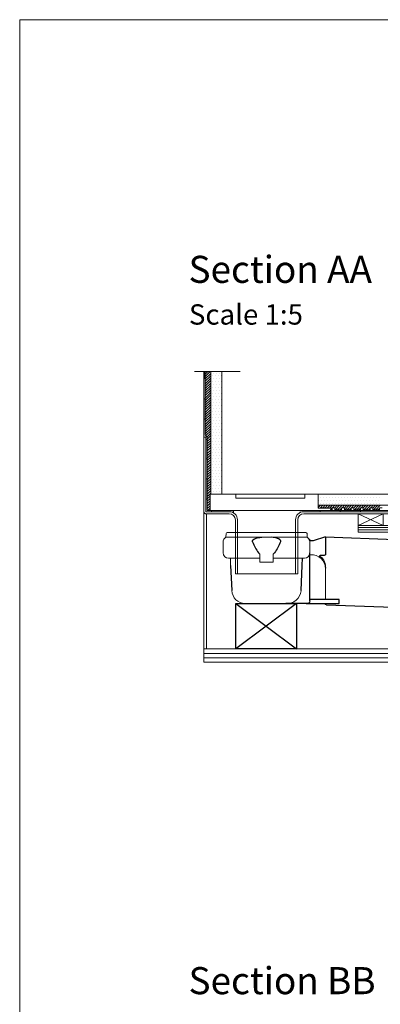
# Model space of a CAD drawing. Units: inches. Extents: x 5 to 2105, y 4 to 1488.
# Drawn here: x 5 to 272, y 761 to 1488 of the extents above; entities that cross this region are included whole.
import ezdxf

# ---------------------------------------------------------------- set-up
doc = ezdxf.new("R2010")
doc.units = ezdxf.units.IN
doc.header["$MEASUREMENT"] = 0
doc.layers.add('A52-A--', color=33, linetype='Continuous', lineweight=25)
doc.layers.add('A52-S--', color=144, linetype='Continuous', lineweight=9)
for name, color, linetype in [('PDF_0', 7, 'Continuous'), ('PDF_A52-A--', 7, 'Continuous'), ('PDF_hatch', 7, 'Continuous'), ('PDF_Text', 7, 'Continuous')]:
    doc.layers.add(name, color=color, linetype=linetype)
doc.styles.add('PDF Calibri', font='calibri.ttf')

# ---------------------------------------------------------------- blocks, each defined once
blk = doc.blocks.new('1417.0050_Side')
at = {"layer": 'A52-A--', "linetype": 'Continuous', "lineweight": 15}
for p, q in [((29, 0), (-29, 0)), ((-98.39, -53.85), (-100.02, -6.58)), ((-95, -5.14), (-99.95, -6.56)), ((-95.07, -5.16), (-93.35, -55.13)), ((-32, -15.01), (-32, -6.87)), ((-32, -15.01), (-32, -6.87)), ((-29.93, -0.63), (-30, -3.41)), ((-30, -3.41), (30, -3.41)), ((29.93, -0.63), (30, -3.41)), ((32, -15.01), (32, -6.87)), ((-33.5, -16.46), (-32, -16.46)), ((-4.97, -19.01), (-28, -19.01)), ((-4.99, -19.01), (-28, -19.01)), ((-4.95, -22.01), (-4.98, -16.07)), ((4.95, -22.01), (4.92, -16.07)), ((28, -19.01), (4.97, -19.01)), ((26.5, -24.46), (26.5, -19.01)), ((26.5, -24.46), (26.5, -19.01)), ((-43.51, -49.52), (-43.5, -26.46)), ((4.95, -22.01), (-4.95, -22.01)), ((-98.32, -54.06), (-93.28, -55.14))]:
    blk.add_line(p, q, dxfattribs=at)
at = {"layer": 'A52-A--', "ltscale": 0.2}
for p, q in [((-43.5, -3.27), (-34.46, -6.16)), ((-43.5, -3.27), (-43.5, -16.46)), ((-41.61, -16.96), (-39.53, -17)), ((-32, -50.46), (-32, -15.01)), ((-26.34, -24.46), (-26.6, -19.01)), ((-5.97, -15.01), (-4.98, -16.07)), ((5.97, -15.01), (4.98, -16.07)), ((-25.49, -42.92), (-26.34, -24.46)), ((26.5, -24.46), (25.65, -42.92)), ((-53.72, -52.46), (-53.72, -49.46)), ((-53.72, -49.46), (-32, -49.58)), ((-29.36, -52.46), (-53.72, -52.46)), ((-29.36, -52.46), (-14.29, -52.46)), ((15.75, -52.46), (-15.27, -52.46))]:
    blk.add_line(p, q, dxfattribs=at)
for points in [[(-43.5, -3.27), (-95.08, -5.16), (-100.04, -6.58)], [(-10.1, -5.48), (-8.91, -4.57), (-6.93, -3.9), (-5, -3.57), (-3.38, -3.45)], [(10.1, -5.48), (8.91, -4.57), (6.93, -3.9), (5, -3.57), (3.38, -3.45)], [(-43.5, -16.46), (-42.69, -16.88), (-41.61, -16.96)], [(-39.64, -17.67), (-39.4, -17.4), (-39.28, -17.09), (-39.53, -17)], [(-44.41, -53.48), (-93.36, -55.13), (-98.4, -54.05)]]:
    blk.add_lwpolyline(points, dxfattribs=at)
for points in [[(-10.31, -6.87, 0.021411), (-8.38, -11.07, 0.037619), (-5.97, -15.01)], [(10.31, -6.87, -0.021411), (8.38, -11.07, -0.037619), (5.97, -15.01)]]:
    blk.add_lwpolyline(points, format="xyb", dxfattribs=at)
at = {"layer": 'A52-A--', "linetype": 'Continuous', "lineweight": 15}
for centre, radius, start, end in [((-29, -1), 1, 90, 157.99059), ((29, -1), 1, 22.00941, 90), ((-28, -6.87), 4, 120, 180), ((-28, -6.87), 4, 159.52719, 180), ((-28, -6.87), 4, 120, 159.65823), ((28, -6.87), 4, 20.34177, 60), ((28, -6.87), 4, 0, 20.47281), ((-33.46, -26.48), 10.04, 85.9695, 179.89044), ((-28, -15.01), 4, 180, 270), ((-28, -15.01), 4, 180, 270), ((28, -15.01), 4, 270, 0), ((-15.33, -42.33), 10.18, 183.68295, 275.83695), ((15.74, -42.53), 9.92, 269.93852, 357.787)]:
    blk.add_arc(centre, radius, start, end, dxfattribs=at)
at = {"layer": 'A52-A--', "ltscale": 0.2}
for centre, radius, start, end in [((-33.67, -3.74), 2.48, 254.02747, 332.82879), ((-9.08, -6.35), 1.33, 139.51119, 203.23862), ((9.08, -6.35), 1.33, 336.76138, 40.48881), ((-32.17, -26.19), 11.33, 131.24214, 181.35464), ((-29.89, -50.41), 2.11, 181.2577, 284.36826), ((-44.47, -52.39), 1.08, 273.12534, 356.63642)]:
    blk.add_arc(centre, radius, start, end, dxfattribs=at)

msp = doc.modelspace()

# ---------------------------------------------------------------- linework, layer by layer
for p, q in [((144.58, 1136.76), (145.57, 1137.75)), ((146.34, 1137.75), (145.84, 1137.75)), ((164.86, 1056.88), (209.8, 1023.39)), ((209.8, 1056.88), (164.88, 1023.39))]:
    msp.add_line(p, q)
msp.add_lwpolyline([(164.88, 1056.88), (209.8, 1056.88), (209.8, 1023.39), (164.88, 1023.39)], close=True)
at = {"layer": 'A52-S--', "color": 0}
for p, q in [((225.84, 1137.75), (145.84, 1137.75)), ((145.84, 1137.75), (145.84, 1125.75)), ((225.84, 1127.25), (225.84, 1137.75)), ((145.84, 1125.75), (235.84, 1125.75)), ((235.84, 1127.25), (225.84, 1127.25)), ((235.84, 1125.75), (235.84, 1127.25))]:
    msp.add_line(p, q, dxfattribs=at)
msp.add_lwpolyline([(210.83, 1137.75), (169.83, 1137.75), (164.83, 1137.75), (164.83, 1134.75), (169.83, 1134.75), (210.83, 1134.75), (215.83, 1134.75), (215.83, 1137.75)], close=True, dxfattribs=at)
at = {"layer": 'PDF_0', "lineweight": 15}
for points in [[(2105.14, 1488.48), (2105.14, 3.55), (5.2, 3.55), (5.2, 1488.48)], [(340.31, 1109.63), (255.35, 1109.63), (255.35, 1114.63), (340.31, 1114.63)]]:
    msp.add_lwpolyline(points, close=True, dxfattribs=at)
for points in [[(134.36, 1228.38), (167.99, 1228.38)], [(340.31, 1114.63), (370.32, 1013.39), (141.33, 1013.39), (141.33, 1228.38)], [(146.34, 1137.75), (146.34, 1228.38)], [(154.58, 1137.72), (154.58, 1228.38)], [(663.14, 1143.47), (281.73, 1137.72), (224.58, 1137.75)], [(143.83, 1133.94), (142.82, 1133.94)], [(663.14, 1131.44), (281.84, 1125.75), (215.07, 1125.75)], [(663.14, 1135.22), (281.79, 1129.47), (225.84, 1129.47)], [(143.3, 1023.39), (143.3, 1123.25)], [(146.87, 1125.75), (146.87, 1124.74)], [(163.09, 1125.75), (163.09, 1123.94)], [(227.1, 1127.24), (227.1, 1127.72), (231.09, 1127.72), (231.09, 1127.25)], [(227.1, 1124.74), (227.1, 1125.75)], [(234.58, 1126.23), (236.09, 1126.23), (236.09, 1127.72), (238.06, 1127.72), (238.06, 1126.23), (243.06, 1126.23), (243.06, 1127.72), (245.08, 1127.72), (245.08, 1126.23), (250.08, 1126.23), (250.08, 1127.72), (252.1, 1127.72), (252.1, 1126.23), (257.1, 1126.23), (257.1, 1127.72), (259.07, 1127.72), (259.07, 1126.23), (264.07, 1126.23), (264.07, 1127.72), (266.09, 1127.72), (266.09, 1126.23), (271.09, 1126.23), (271.09, 1127.72), (273.06, 1127.72)], [(242.1, 1124.74), (242.1, 1125.75)], [(255.35, 1114.63), (273.7, 1114.63), (273.7, 1123.25), (255.35, 1123.25), (255.35, 1114.63), (273.7, 1123.25)], [(255.35, 1123.25), (273.7, 1114.63)], [(257.1, 1124.74), (257.1, 1125.75)], [(255.35, 1112.98), (340.31, 1112.98)], [(255.35, 1111.28), (340.31, 1111.28)], [(141.33, 1023.39), (340.31, 1023.39)], [(141.33, 1020.04), (340.31, 1020.04)], [(141.33, 1016.68), (340.31, 1016.68)]]:
    msp.add_lwpolyline(points, dxfattribs=at)
at = {"layer": 'PDF_0', "lineweight": 0}
for points in [[(142.34, 1223.16), (141.33, 1223.16)], [(142.34, 1208.16), (141.33, 1208.16)], [(142.34, 1193.16), (141.33, 1193.16)], [(141.33, 1124.74), (141.33, 1179.75)], [(143.83, 1178.15), (142.82, 1178.15)], [(143.83, 1163.95), (142.82, 1163.95)], [(143.83, 1148.95), (142.82, 1148.95)], [(143.83, 1133.94), (142.82, 1133.94)], [(142.82, 1124.74), (142.82, 1124.74)]]:
    msp.add_lwpolyline(points, dxfattribs=at)
at = {"layer": 'PDF_0', "lineweight": 15}
for points in [[(160.09, 1125.75, 0.000948), (160.06, 1125.75), (143.83, 1125.75), (143.83, 1179.96), (142.34, 1181.45), (142.34, 1228.38)], [(141.33, 1179.75), (142.82, 1179.75), (142.82, 1124.74), (160.06, 1124.74, -0.414216), (166.07, 1118.73), (166.07, 1078.72)], [(663.14, 1130.48), (281.84, 1124.74), (215.1, 1124.74, 0.414216), (209.06, 1118.73), (209.06, 1078.72)], [(290.46, 1114.63), (281.84, 1123.25), (215.07, 1123.25, 0.414213), (210.6, 1118.73), (210.6, 1078.72), (164.58, 1078.72), (164.58, 1118.73, 0.414213), (160.06, 1123.25), (142.82, 1123.25), (142.56, 1123.25), (142.24, 1123.35), (141.97, 1123.51), (141.76, 1123.67), (141.6, 1123.89), (141.44, 1124.15), (141.33, 1124.47), (141.33, 1124.74)]]:
    msp.add_lwpolyline(points, format="xyb", dxfattribs=at)
at = {"layer": 'PDF_0', "transparency": 33554559}
for points in [[(142.34, 1228.38), (141.33, 1228.38), (142.34, 1223.16)], [(141.33, 1228.38), (142.34, 1223.16), (141.33, 1223.16)], [(142.34, 1208.16), (141.33, 1208.16), (142.34, 1193.16)], [(141.33, 1208.16), (142.34, 1193.16), (141.33, 1193.16)], [(143.83, 1178.15), (142.82, 1178.15), (143.83, 1163.95)], [(142.82, 1178.15), (143.83, 1163.95), (142.82, 1163.95)], [(143.83, 1148.95), (142.82, 1148.95), (143.83, 1133.94)], [(142.82, 1148.95), (143.83, 1133.94), (142.82, 1133.94)], [(160.06, 1125.75), (146.87, 1125.75), (161.13, 1125.64)], [(146.87, 1125.75), (161.13, 1125.64), (146.87, 1125.64)], [(161.13, 1125.64), (146.87, 1125.64), (162.14, 1125.43)], [(146.87, 1125.64), (162.14, 1125.43), (146.87, 1125.43)], [(162.14, 1125.43), (146.87, 1125.43), (163.09, 1125.06)], [(146.87, 1125.43), (163.09, 1125.06), (146.87, 1125.06)], [(163.09, 1125.06), (146.87, 1125.06), (163.09, 1124.74)], [(146.87, 1125.06), (163.09, 1124.74), (146.87, 1124.74)], [(163.09, 1125.75), (160.06, 1125.75), (163.09, 1125.64)], [(160.06, 1125.75), (163.09, 1125.64), (161.13, 1125.64)], [(163.09, 1124.74), (160.06, 1124.74), (163.09, 1124.63)], [(160.06, 1124.74), (163.09, 1124.63), (161.13, 1124.63)], [(161.13, 1125.64), (162.14, 1125.43), (163.09, 1125.43)], [(161.13, 1125.64), (163.09, 1125.64), (163.09, 1125.43)], [(161.13, 1124.63), (162.14, 1124.37), (163.09, 1124.37)], [(161.13, 1124.63), (163.09, 1124.63), (163.09, 1124.37)], [(162.14, 1125.43), (163.09, 1125.43), (163.09, 1125.06)], [(162.14, 1124.37), (163.09, 1124.37), (163.09, 1123.94)], [(227.1, 1125.75), (212.09, 1125.75), (227.1, 1124.74)], [(212.09, 1125.75), (227.1, 1124.74), (212.09, 1124.74)], [(215.07, 1124.74), (212.09, 1124.74), (214.06, 1124.63)], [(212.09, 1124.74), (214.06, 1124.63), (212.09, 1124.63)], [(212.09, 1124.63), (212.09, 1124.37), (213.05, 1124.37)], [(212.09, 1124.63), (214.06, 1124.63), (213.05, 1124.37)], [(212.09, 1124.37), (213.05, 1124.37), (212.09, 1123.94)], [(257.1, 1125.75), (242.1, 1125.75), (257.1, 1124.74)], [(242.1, 1125.75), (257.1, 1124.74), (242.1, 1124.74)]]:
    msp.add_solid(points, dxfattribs=at)
at = {"layer": 'PDF_A52-A--', "lineweight": 15}
msp.add_lwpolyline([(167.19, 1023.39), (167.19, 1023.39)], dxfattribs=at)
at = {"layer": 'PDF_hatch', "lineweight": 9}
for points in [[(142.34, 1228.22), (142.5, 1228.38)], [(142.34, 1226.46), (144.26, 1228.38)], [(142.34, 1224.71), (146.02, 1228.38)], [(142.34, 1222.9), (146.34, 1226.94)], [(142.34, 1221.14), (146.34, 1225.13)], [(142.34, 1219.38), (146.34, 1223.38)], [(146.44, 1227.26), (146.44, 1227.26)], [(146.44, 1222.9), (146.44, 1222.9)], [(147.56, 1225.08), (147.56, 1225.08)], [(148.62, 1227.26), (148.62, 1227.26)], [(148.62, 1222.9), (148.62, 1222.9)], [(149.74, 1225.08), (149.74, 1225.08)], [(150.8, 1227.26), (150.8, 1227.26)], [(150.8, 1222.9), (150.8, 1222.9)], [(151.92, 1225.08), (151.92, 1225.08)], [(152.99, 1227.26), (152.99, 1227.26)], [(152.99, 1222.9), (152.99, 1222.9)], [(154.1, 1225.08), (154.1, 1225.08)], [(142.34, 1217.63), (146.34, 1221.62)], [(142.34, 1215.87), (146.34, 1219.86)], [(142.34, 1214.06), (146.34, 1218.11)], [(142.34, 1212.31), (146.34, 1216.3)], [(146.44, 1218.48), (146.44, 1218.48)], [(147.56, 1220.71), (147.56, 1220.71)], [(147.56, 1216.3), (147.56, 1216.3)], [(148.62, 1218.48), (148.62, 1218.48)], [(149.74, 1220.71), (149.74, 1220.71)], [(149.74, 1216.3), (149.74, 1216.3)], [(150.8, 1218.48), (150.8, 1218.48)], [(151.92, 1220.71), (151.92, 1220.71)], [(151.92, 1216.3), (151.92, 1216.3)], [(152.99, 1218.48), (152.99, 1218.48)], [(154.1, 1220.71), (154.1, 1220.71)], [(154.1, 1216.3), (154.1, 1216.3)], [(142.34, 1210.55), (146.34, 1214.54)], [(142.34, 1208.8), (146.34, 1212.79)], [(142.34, 1206.99), (146.34, 1211.03)], [(142.34, 1205.23), (146.34, 1209.22)], [(146.44, 1214.12), (146.44, 1214.12)], [(146.44, 1209.76), (146.44, 1209.76)], [(147.56, 1211.94), (147.56, 1211.94)], [(148.62, 1214.12), (148.62, 1214.12)], [(148.62, 1209.76), (148.62, 1209.76)], [(149.74, 1211.94), (149.74, 1211.94)], [(150.8, 1214.12), (150.8, 1214.12)], [(150.8, 1209.76), (150.8, 1209.76)], [(151.92, 1211.94), (151.92, 1211.94)], [(152.99, 1214.12), (152.99, 1214.12)], [(152.99, 1209.76), (152.99, 1209.76)], [(154.1, 1211.94), (154.1, 1211.94)], [(142.34, 1203.48), (146.34, 1207.47)], [(142.34, 1201.72), (146.34, 1205.71)], [(142.34, 1199.97), (146.34, 1203.96)], [(142.34, 1198.16), (146.34, 1202.15)], [(146.44, 1205.39), (146.44, 1205.39)], [(147.56, 1207.57), (147.56, 1207.57)], [(147.56, 1203.21), (147.56, 1203.21)], [(148.62, 1205.39), (148.62, 1205.39)], [(149.74, 1207.57), (149.74, 1207.57)], [(149.74, 1203.21), (149.74, 1203.21)], [(150.8, 1205.39), (150.8, 1205.39)], [(151.92, 1207.57), (151.92, 1207.57)], [(151.92, 1203.21), (151.92, 1203.21)], [(152.99, 1205.39), (152.99, 1205.39)], [(154.1, 1207.57), (154.1, 1207.57)], [(154.1, 1203.21), (154.1, 1203.21)], [(142.34, 1196.4), (146.34, 1200.39)], [(142.34, 1194.65), (146.34, 1198.64)], [(142.34, 1192.89), (146.34, 1196.88)], [(142.34, 1191.08), (146.34, 1195.12)], [(146.44, 1201.03), (146.44, 1201.03)], [(146.44, 1196.61), (146.44, 1196.61)], [(147.56, 1198.8), (147.56, 1198.8)], [(147.56, 1194.43), (147.56, 1194.43)], [(148.62, 1201.03), (148.62, 1201.03)], [(148.62, 1196.61), (148.62, 1196.61)], [(149.74, 1198.8), (149.74, 1198.8)], [(149.74, 1194.43), (149.74, 1194.43)], [(150.8, 1201.03), (150.8, 1201.03)], [(150.8, 1196.61), (150.8, 1196.61)], [(151.92, 1198.8), (151.92, 1198.8)], [(151.92, 1194.43), (151.92, 1194.43)], [(152.99, 1201.03), (152.99, 1201.03)], [(152.99, 1196.61), (152.99, 1196.61)], [(154.1, 1198.8), (154.1, 1198.8)], [(154.1, 1194.43), (154.1, 1194.43)], [(142.34, 1189.33), (146.34, 1193.32)], [(142.34, 1187.57), (146.34, 1191.56)], [(142.34, 1185.81), (146.34, 1189.8)], [(142.34, 1184.01), (146.34, 1188.05)], [(146.44, 1192.25), (146.44, 1192.25)], [(146.44, 1187.89), (146.44, 1187.89)], [(147.56, 1190.07), (147.56, 1190.07)], [(148.62, 1192.25), (148.62, 1192.25)], [(148.62, 1187.89), (148.62, 1187.89)], [(149.74, 1190.07), (149.74, 1190.07)], [(150.8, 1192.25), (150.8, 1192.25)], [(150.8, 1187.89), (150.8, 1187.89)], [(151.92, 1190.07), (151.92, 1190.07)], [(152.99, 1192.25), (152.99, 1192.25)], [(152.99, 1187.89), (152.99, 1187.89)], [(154.1, 1190.07), (154.1, 1190.07)], [(142.34, 1182.25), (146.34, 1186.24)], [(142.82, 1180.97), (146.34, 1184.48)], [(143.67, 1180.07), (146.34, 1182.73)], [(143.83, 1178.47), (146.34, 1180.97)], [(143.83, 1176.72), (146.34, 1179.22)], [(146.44, 1183.53), (146.44, 1183.53)], [(147.56, 1185.71), (147.56, 1185.71)], [(147.56, 1181.29), (147.56, 1181.29)], [(148.62, 1183.53), (148.62, 1183.53)], [(149.74, 1185.71), (149.74, 1185.71)], [(149.74, 1181.29), (149.74, 1181.29)], [(150.8, 1183.53), (150.8, 1183.53)], [(151.92, 1185.71), (151.92, 1185.71)], [(151.92, 1181.29), (151.92, 1181.29)], [(152.99, 1183.53), (152.99, 1183.53)], [(154.1, 1185.71), (154.1, 1185.71)], [(154.1, 1181.29), (154.1, 1181.29)], [(143.83, 1174.91), (146.34, 1177.41)], [(143.83, 1173.15), (146.34, 1175.65)], [(143.83, 1171.4), (146.34, 1173.9)], [(143.83, 1169.64), (146.34, 1172.14)], [(146.44, 1179.11), (146.44, 1179.11)], [(146.44, 1174.75), (146.44, 1174.75)], [(147.56, 1176.93), (147.56, 1176.93)], [(147.56, 1172.57), (147.56, 1172.57)], [(148.62, 1179.11), (148.62, 1179.11)], [(148.62, 1174.75), (148.62, 1174.75)], [(149.74, 1176.93), (149.74, 1176.93)], [(149.74, 1172.57), (149.74, 1172.57)], [(150.8, 1179.11), (150.8, 1179.11)], [(150.8, 1174.75), (150.8, 1174.75)], [(151.92, 1176.93), (151.92, 1176.93)], [(151.92, 1172.57), (151.92, 1172.57)], [(152.99, 1179.11), (152.99, 1179.11)], [(152.99, 1174.75), (152.99, 1174.75)], [(154.1, 1176.93), (154.1, 1176.93)], [(154.1, 1172.57), (154.1, 1172.57)], [(143.83, 1167.83), (146.34, 1170.33)], [(143.83, 1166.08), (146.34, 1168.58)], [(143.83, 1164.32), (146.34, 1166.82)], [(143.83, 1162.56), (146.34, 1165.07)], [(146.44, 1170.39), (146.44, 1170.39)], [(146.44, 1166.02), (146.44, 1166.02)], [(147.56, 1168.2), (147.56, 1168.2)], [(148.62, 1170.39), (148.62, 1170.39)], [(148.62, 1166.02), (148.62, 1166.02)], [(149.74, 1168.2), (149.74, 1168.2)], [(150.8, 1170.39), (150.8, 1170.39)], [(150.8, 1166.02), (150.8, 1166.02)], [(151.92, 1168.2), (151.92, 1168.2)], [(152.99, 1170.39), (152.99, 1170.39)], [(152.99, 1166.02), (152.99, 1166.02)], [(154.1, 1168.2), (154.1, 1168.2)], [(143.83, 1160.76), (146.34, 1163.26)], [(143.83, 1159), (146.34, 1161.5)], [(143.83, 1157.24), (146.34, 1159.75)], [(143.83, 1155.49), (146.34, 1157.99)], [(146.44, 1161.61), (146.44, 1161.61)], [(147.56, 1163.84), (147.56, 1163.84)], [(147.56, 1159.43), (147.56, 1159.43)], [(148.62, 1161.61), (148.62, 1161.61)], [(149.74, 1163.84), (149.74, 1163.84)], [(149.74, 1159.43), (149.74, 1159.43)], [(150.8, 1161.61), (150.8, 1161.61)], [(151.92, 1163.84), (151.92, 1163.84)], [(151.92, 1159.43), (151.92, 1159.43)], [(152.99, 1161.61), (152.99, 1161.61)], [(154.1, 1163.84), (154.1, 1163.84)], [(154.1, 1159.43), (154.1, 1159.43)], [(143.83, 1153.73), (146.34, 1156.23)], [(143.83, 1151.92), (146.34, 1154.42)], [(143.83, 1150.17), (146.34, 1152.67)], [(143.83, 1148.41), (146.34, 1150.91)], [(146.44, 1157.24), (146.44, 1157.24)], [(146.44, 1152.88), (146.44, 1152.88)], [(147.56, 1155.06), (147.56, 1155.06)], [(147.56, 1150.7), (147.56, 1150.7)], [(148.62, 1157.24), (148.62, 1157.24)], [(148.62, 1152.88), (148.62, 1152.88)], [(149.74, 1155.06), (149.74, 1155.06)], [(149.74, 1150.7), (149.74, 1150.7)], [(150.8, 1157.24), (150.8, 1157.24)], [(150.8, 1152.88), (150.8, 1152.88)], [(151.92, 1155.06), (151.92, 1155.06)], [(151.92, 1150.7), (151.92, 1150.7)], [(152.99, 1157.24), (152.99, 1157.24)], [(152.99, 1152.88), (152.99, 1152.88)], [(154.1, 1155.06), (154.1, 1155.06)], [(154.1, 1150.7), (154.1, 1150.7)], [(143.83, 1146.66), (146.34, 1149.16)], [(143.83, 1144.85), (146.34, 1147.35)], [(143.83, 1143.09), (146.34, 1145.59)], [(143.83, 1141.34), (146.34, 1143.84)], [(146.44, 1148.52), (146.44, 1148.52)], [(146.44, 1144.16), (146.44, 1144.16)], [(147.56, 1146.34), (147.56, 1146.34)], [(148.62, 1148.52), (148.62, 1148.52)], [(148.62, 1144.16), (148.62, 1144.16)], [(149.74, 1146.34), (149.74, 1146.34)], [(150.8, 1148.52), (150.8, 1148.52)], [(150.8, 1144.16), (150.8, 1144.16)], [(151.92, 1146.34), (151.92, 1146.34)], [(152.99, 1148.52), (152.99, 1148.52)], [(152.99, 1144.16), (152.99, 1144.16)], [(154.1, 1146.34), (154.1, 1146.34)], [(143.83, 1139.58), (146.34, 1142.08)], [(143.83, 1137.83), (146.34, 1140.33)], [(143.83, 1136.02), (144.58, 1136.76)], [(143.83, 1134.26), (145.84, 1136.26)], [(145.57, 1137.75), (146.34, 1138.52)], [(146.44, 1139.74), (146.44, 1139.74)], [(147.56, 1141.92), (147.56, 1141.92)], [(148.62, 1139.74), (148.62, 1139.74)], [(149.74, 1141.92), (149.74, 1141.92)], [(150.8, 1139.74), (150.8, 1139.74)], [(151.92, 1141.92), (151.92, 1141.92)], [(152.99, 1139.74), (152.99, 1139.74)], [(154.1, 1141.92), (154.1, 1141.92)], [(226.3, 1137.56), (226.3, 1137.56)], [(228.48, 1137.56), (228.48, 1137.56)], [(230.66, 1137.56), (230.66, 1137.56)], [(232.84, 1137.56), (232.84, 1137.56)], [(235.02, 1137.56), (235.02, 1137.56)], [(237.2, 1137.56), (237.2, 1137.56)], [(239.39, 1137.56), (239.39, 1137.56)], [(241.62, 1137.56), (241.62, 1137.56)], [(243.8, 1137.56), (243.8, 1137.56)], [(245.98, 1137.56), (245.98, 1137.56)], [(248.16, 1137.56), (248.16, 1137.56)], [(250.35, 1137.56), (250.35, 1137.56)], [(252.53, 1137.56), (252.53, 1137.56)], [(254.71, 1137.56), (254.71, 1137.56)], [(256.89, 1137.56), (256.89, 1137.56)], [(259.12, 1137.56), (259.12, 1137.56)], [(261.31, 1137.56), (261.31, 1137.56)], [(263.49, 1137.56), (263.49, 1137.56)], [(265.67, 1137.56), (265.67, 1137.56)], [(267.85, 1137.56), (267.85, 1137.56)], [(270.03, 1137.56), (270.03, 1137.56)], [(143.83, 1132.51), (145.84, 1134.51)], [(143.83, 1130.75), (145.84, 1132.75)], [(143.83, 1128.94), (145.84, 1130.94)], [(143.83, 1127.19), (145.84, 1129.19)], [(225.84, 1127.88), (227.47, 1129.47)], [(226.3, 1133.2), (226.3, 1133.2)], [(227.36, 1135.38), (227.36, 1135.38)], [(227.36, 1131.02), (227.36, 1131.02)], [(227.47, 1127.72), (229.22, 1129.47)], [(228.48, 1133.2), (228.48, 1133.2)], [(229.22, 1127.72), (230.98, 1129.47)], [(229.54, 1135.38), (229.54, 1135.38)], [(229.54, 1131.02), (229.54, 1131.02)], [(230.66, 1133.2), (230.66, 1133.2)], [(230.98, 1127.72), (232.74, 1129.47)], [(231.78, 1135.38), (231.78, 1135.38)], [(231.78, 1131.02), (231.78, 1131.02)], [(232.27, 1127.25), (234.49, 1129.47)], [(232.84, 1133.2), (232.84, 1133.2)], [(233.96, 1135.38), (233.96, 1135.38)], [(233.96, 1131.02), (233.96, 1131.02)], [(234.08, 1127.25), (236.3, 1129.47)], [(235.02, 1133.2), (235.02, 1133.2)], [(236.14, 1135.38), (236.14, 1135.38)], [(236.14, 1131.02), (236.14, 1131.02)], [(236.3, 1127.72), (238.06, 1129.47)], [(237.2, 1133.2), (237.2, 1133.2)], [(238.06, 1127.72), (239.81, 1129.47)], [(238.32, 1135.38), (238.32, 1135.38)], [(238.32, 1131.02), (238.32, 1131.02)], [(238.32, 1126.23), (241.57, 1129.47)], [(239.39, 1133.2), (239.39, 1133.2)], [(240.08, 1126.23), (243.38, 1129.47)], [(240.5, 1135.38), (240.5, 1135.38)], [(240.5, 1131.02), (240.5, 1131.02)], [(241.62, 1133.2), (241.62, 1133.2)], [(242.68, 1135.38), (242.68, 1135.38)], [(242.68, 1131.02), (242.68, 1131.02)], [(243.38, 1127.72), (245.13, 1129.47)], [(243.8, 1133.2), (243.8, 1133.2)], [(244.87, 1135.38), (244.87, 1135.38)], [(244.87, 1131.02), (244.87, 1131.02)], [(245.08, 1127.66), (246.89, 1129.47)], [(245.4, 1126.23), (248.64, 1129.47)], [(245.98, 1133.2), (245.98, 1133.2)], [(247.05, 1135.38), (247.05, 1135.38)], [(247.05, 1131.02), (247.05, 1131.02)], [(247.15, 1126.23), (250.4, 1129.47)], [(248.16, 1133.2), (248.16, 1133.2)], [(249.28, 1135.38), (249.28, 1135.38)], [(249.28, 1131.02), (249.28, 1131.02)], [(250.35, 1133.2), (250.35, 1133.2)], [(250.45, 1127.72), (252.21, 1129.47)], [(251.46, 1135.38), (251.46, 1135.38)], [(251.46, 1131.02), (251.46, 1131.02)], [(252.1, 1127.61), (253.96, 1129.47)], [(252.47, 1126.23), (255.72, 1129.47)], [(252.53, 1133.2), (252.53, 1133.2)], [(253.64, 1135.38), (253.64, 1135.38)], [(253.64, 1131.02), (253.64, 1131.02)], [(254.23, 1126.23), (257.47, 1129.47)], [(254.71, 1133.2), (254.71, 1133.2)], [(255.83, 1135.38), (255.83, 1135.38)], [(255.83, 1131.02), (255.83, 1131.02)], [(256.89, 1133.2), (256.89, 1133.2)], [(257.53, 1127.72), (259.28, 1129.47)], [(258.01, 1135.38), (258.01, 1135.38)], [(258.01, 1131.02), (258.01, 1131.02)], [(259.07, 1127.56), (261.04, 1129.47)], [(259.12, 1133.2), (259.12, 1133.2)], [(259.55, 1126.23), (262.79, 1129.47)], [(260.19, 1135.38), (260.19, 1135.38)], [(260.19, 1131.02), (260.19, 1131.02)], [(261.31, 1133.2), (261.31, 1133.2)], [(261.31, 1126.23), (264.55, 1129.47)], [(262.37, 1135.38), (262.37, 1135.38)], [(262.37, 1131.02), (262.37, 1131.02)], [(263.49, 1133.2), (263.49, 1133.2)], [(264.55, 1135.38), (264.55, 1135.38)], [(264.55, 1131.02), (264.55, 1131.02)], [(264.6, 1127.72), (266.36, 1129.47)], [(265.67, 1133.2), (265.67, 1133.2)], [(266.09, 1127.45), (268.12, 1129.47)], [(266.63, 1126.23), (269.87, 1129.47)], [(266.73, 1135.38), (266.73, 1135.38)], [(266.73, 1131.02), (266.73, 1131.02)], [(267.85, 1133.2), (267.85, 1133.2)], [(268.38, 1126.23), (271.63, 1129.47)], [(268.97, 1135.38), (268.97, 1135.38)], [(268.97, 1131.02), (268.97, 1131.02)], [(270.03, 1133.2), (270.03, 1133.2)], [(271.15, 1135.38), (271.15, 1135.38)], [(271.15, 1131.02), (271.15, 1131.02)], [(144.15, 1125.75), (145.84, 1127.43)], [(226.94, 1127.24), (227.1, 1127.34)], [(234.81, 1126.23), (236.09, 1127.5)], [(241.89, 1126.23), (243.06, 1127.45)], [(248.96, 1126.23), (250.08, 1127.4)], [(256.04, 1126.23), (257.1, 1127.29)], [(263.06, 1126.23), (264.07, 1127.24)], [(270.14, 1126.23), (271.09, 1127.19)]]:
    msp.add_lwpolyline(points, dxfattribs=at)

# ---------------------------------------------------------------- block references
at = {"layer": 'A52-A--', "xscale": -1}
msp.add_blockref('1417.0050_Side', (187.58, 1109.34), dxfattribs=at)

# ---------------------------------------------------------------- texts
at = {"layer": 'PDF_Text', "attachment_point": 7, "style": 'PDF Calibri'}
for s, insert, char_height in [('Section AA', (129.96, 1287.66), 20), ('Scale 1:5', (130.22, 1258.37), 15), ('Section BB', (129.96, 761.81), 20)]:
    msp.add_mtext(s, dxfattribs=dict(at, insert=insert, char_height=char_height))

doc.saveas('drawing.dxf')
